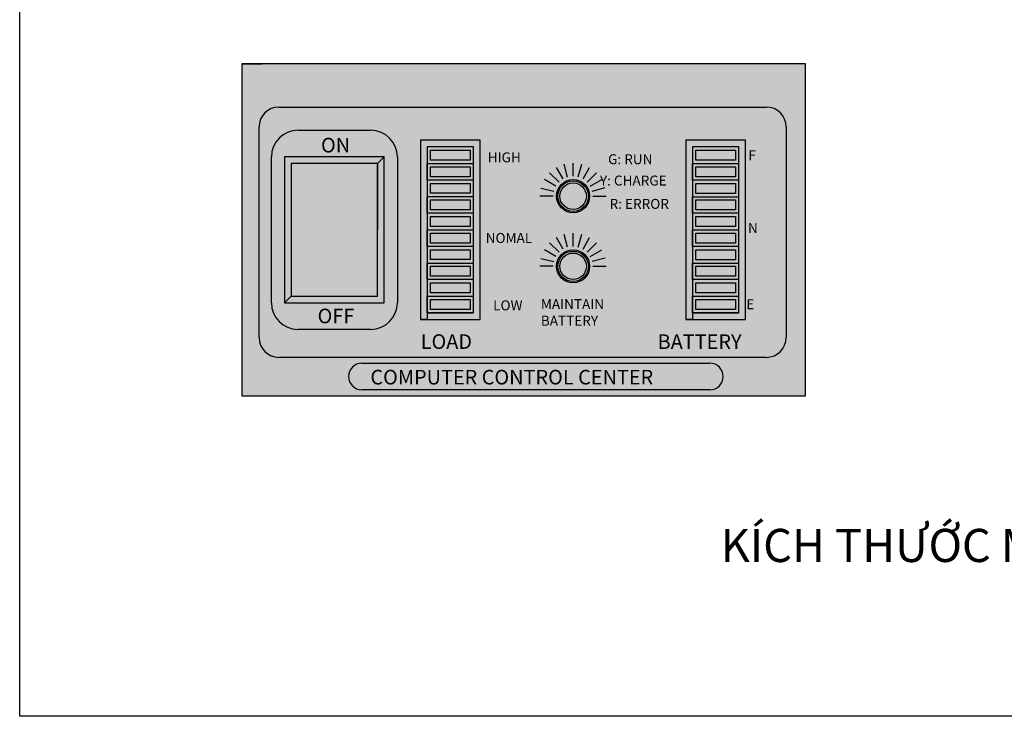
# Model space of a CAD drawing. Units: millimetres. Extents: x 0 to 573, y -494 to 385.
# Drawn here: x 0 to 148, y 0 to 105 of the extents above; entities that cross this region are included whole.
import ezdxf

# ---------------------------------------------------------------- set-up
doc = ezdxf.new("R2010")
doc.units = ezdxf.units.MM

msp = doc.modelspace()

# ---------------------------------------------------------------- hatches: boundary and pattern name
h = msp.add_hatch(color=7)
h.set_gradient(color1=(0, 0, 255), color2=(0, 0, 219), one_color=1, tint=0.43)
h.paths.add_polyline_path([(118.511, 98.325), (113.463, 98.325), (113.463, 98.325), (33.511, 98.325), (33.511, 93.239), (33.511, 48.325), (118.511, 48.325)])
h.paths.add_polyline_path([(112.6, 91.827, -0.4142136), (115.6, 88.827), (115.6, 57.098, -0.4142136), (112.6, 54.098), (39.096, 54.098, -0.4142136), (36.096, 57.098), (36.096, 88.827, -0.4142136), (39.096, 91.827)], flags=16)
h = msp.add_hatch(color=7)
h.set_gradient(color1=(132, 132, 132), color2=(184, 184, 184), one_color=1, tint=0.72, name='CYLINDER')
h.paths.add_polyline_path([(115.6, 88.827, 0.4142136), (112.6, 91.827), (39.096, 91.827, 0.4142136), (36.096, 88.827), (36.096, 57.098, 0.4142136), (39.096, 54.098), (112.6, 54.098, 0.4142136), (115.6, 57.098)])
h = msp.add_hatch(color=7)
h.set_gradient(color1=(255, 255, 0), color2=(255, 255, 71), one_color=1, tint=0.64)
edge = h.paths.add_edge_path()
edge.add_arc((52.963, 84.327), 4, 0, 90)
edge.add_line((52.963, 88.327), (41.963, 88.327))
edge.add_arc((41.963, 84.327), 4, 90, 180)
edge.add_line((37.963, 84.327), (37.963, 62.327))
edge.add_arc((41.963, 62.327), 4, 180, 270)
edge.add_line((41.963, 58.327), (52.963, 58.327))
edge.add_arc((52.963, 62.327), 4, 270, 360)
edge.add_line((56.963, 62.327), (56.963, 84.327))
h.paths.add_polyline_path([(39.963, 84.327), (39.963, 62.327), (40.963, 62.327), (54.963, 62.327), (54.963, 84.327)], flags=16)
h = msp.add_hatch(color=7)
h.set_gradient(color1=(255, 255, 255), one_color=1, tint=1)
h.paths.add_polyline_path([(60.463, 59.827), (69.463, 59.827), (69.463, 86.827), (60.463, 86.827)])
h.paths.add_polyline_path([(61.463, 60.827), (68.463, 60.827), (68.463, 85.827), (61.463, 85.827)], flags=16)
h = msp.add_hatch(color=7)
h.set_gradient(color1=(255, 255, 255), one_color=1, tint=1)
h.paths.add_polyline_path([(100.463, 59.825), (109.463, 59.825), (109.463, 86.825), (100.463, 86.825)])
h.paths.add_polyline_path([(101.463, 60.825), (108.463, 60.825), (108.463, 85.825), (101.463, 85.825)], flags=16)
h = msp.add_hatch(color=7)
h.set_gradient(color1=(51, 51, 51), color2=(0, 0, 0), one_color=1)
h.paths.add_polyline_path([(61.463, 60.827), (68.463, 60.827), (68.463, 85.827), (61.463, 85.827)])
edge = h.paths.add_edge_path()
edge.add_line((68.463, 73.327), (68.463, 75.827))
edge.add_line((68.463, 68.327), (68.463, 70.827))
edge.add_line((68.463, 63.327), (68.463, 65.827))
edge.add_line((68.463, 60.827), (61.463, 60.827))
h = msp.add_hatch(color=7)
h.set_gradient(color1=(51, 51, 51), color2=(0, 0, 0), one_color=1, name='CYLINDER')
h.paths.add_polyline_path([(68.463, 85.827), (61.463, 85.827), (61.463, 83.327), (61.463, 83.327), (61.463, 80.827), (61.463, 80.827), (61.463, 78.327), (61.463, 78.327), (61.463, 75.827), (61.463, 75.827), (61.463, 73.327), (61.463, 73.327), (61.463, 70.827), (61.463, 70.827), (61.463, 68.327), (61.463, 68.327), (61.463, 65.827), (61.463, 65.827), (61.463, 63.327), (61.463, 63.327), (61.463, 60.827), (68.463, 60.827)])
h = msp.add_hatch(color=7)
h.set_gradient(color1=(255, 255, 255), one_color=1, tint=1)
h.paths.add_polyline_path([(67.963, 85.33), (61.963, 85.327), (61.963, 83.83), (67.963, 83.83)])
h.paths.add_polyline_path([(67.963, 82.83), (61.963, 82.827), (61.963, 81.33), (67.963, 81.33)])
h = msp.add_hatch(color=7)
h.set_gradient(color1=(51, 51, 51), color2=(0, 0, 0), one_color=1, name='CYLINDER')
h.paths.add_polyline_path([(108.463, 85.825), (101.463, 85.825), (101.463, 83.325), (101.463, 83.325), (101.463, 80.825), (101.463, 80.825), (101.463, 78.325), (101.463, 78.325), (101.463, 75.825), (101.463, 75.825), (101.463, 73.325), (101.463, 73.325), (101.463, 70.825), (101.463, 70.825), (101.463, 68.325), (101.463, 68.325), (101.463, 65.825), (101.463, 65.825), (101.463, 63.325), (101.463, 63.325), (101.463, 60.825), (108.463, 60.825)])
h = msp.add_hatch(color=7)
h.set_gradient(color1=(255, 255, 255), one_color=1, tint=1, name='CYLINDER')
h.paths.add_polyline_path([(107.963, 85.325), (101.963, 85.325), (101.963, 83.825), (107.963, 83.825)])
h.paths.add_polyline_path([(107.963, 82.825), (101.963, 82.825), (101.963, 81.325), (107.963, 81.325)])
h.paths.add_polyline_path([(107.963, 80.325), (101.963, 80.325), (101.963, 78.825), (107.963, 78.825)])
h = msp.add_hatch(color=7)
h.set_gradient(color1=(0, 0, 255), color2=(0, 0, 250), one_color=1, tint=0.49)
h.paths.add_polyline_path([(54.963, 84.327), (39.963, 84.327), (39.963, 62.327), (40.963, 63.327), (40.963, 83.327), (53.963, 83.327)])
h = msp.add_hatch(color=7)
h.set_gradient(color1=(0, 0, 255), color2=(0, 0, 250), one_color=1, tint=0.49)
h.paths.add_polyline_path([(54.963, 84.327), (53.963, 83.327), (53.963, 73.327), (53.963, 63.327), (40.963, 63.327), (39.963, 62.327), (40.963, 62.327), (54.963, 62.327)])
h = msp.add_hatch(color=7)
h.set_gradient(color1=(255, 255, 255), one_color=1, tint=1)
h.paths.add_polyline_path([(67.963, 80.33), (61.963, 80.327), (61.963, 78.83), (67.963, 78.83)])
h.paths.add_polyline_path([(67.963, 77.83), (61.963, 77.827), (61.963, 76.33), (67.963, 76.33)])
h.paths.add_polyline_path([(67.963, 75.33), (61.963, 75.327), (61.963, 73.83), (67.963, 73.83)])
h = msp.add_hatch()
h.set_pattern_fill('ANGLE', style=0)
h.set_pattern_definition([(0, (-362.7835, -23.364), (0, 6.985), [5.08, -1.905]), (90, (-362.7835, -23.364), (-6.985, 4e-16), [5.08, -1.905])])
edge = h.paths.add_edge_path()
edge.add_arc((83.463, 78.397), 2.5, 0, 360)
edge = h.paths.add_edge_path(flags=16)
edge.add_arc((83.463, 78.397), 2.3, 0, 360)
h = msp.add_hatch(color=7)
h.set_gradient(color1=(255, 255, 255), one_color=1, tint=1)
edge = h.paths.add_edge_path()
edge.add_arc((83.463, 78.397), 2.5, 0, 360)
edge = h.paths.add_edge_path(flags=16)
edge.add_arc((83.463, 78.397), 2.3, 0, 360)
h = msp.add_hatch(color=7)
h.set_gradient(color1=(51, 51, 51), color2=(0, 0, 0), one_color=1)
edge = h.paths.add_edge_path()
edge.add_arc((83.463, 78.397), 2.3, 0, 360)
edge = h.paths.add_edge_path(flags=16)
edge.add_arc((83.463, 78.397), 2, 0, 360)
h = msp.add_hatch(color=7)
h.set_gradient(color1=(255, 255, 255), one_color=1, tint=1)
h.paths.add_polyline_path([(85.463, 78.397, 1), (81.463, 78.397, 1)])
h = msp.add_hatch(color=7)
h.set_gradient(color1=(255, 255, 255), one_color=1, tint=1, name='CYLINDER')
h.paths.add_polyline_path([(107.963, 77.825), (101.963, 77.825), (101.963, 76.325), (107.963, 76.325)])
h.paths.add_polyline_path([(107.963, 75.325), (101.963, 75.325), (101.963, 73.825), (107.963, 73.825)])
h.paths.add_polyline_path([(107.963, 72.825), (101.963, 72.825), (101.963, 71.325), (107.963, 71.325)])
h.paths.add_polyline_path([(107.963, 70.325), (101.963, 70.325), (101.963, 68.825), (107.963, 68.825)])
h = msp.add_hatch(color=7)
h.set_gradient(color1=(255, 255, 255), one_color=1, tint=1)
h.paths.add_polyline_path([(67.963, 72.83), (61.963, 72.827), (61.963, 71.33), (67.963, 71.33)])
h = msp.add_hatch(color=7)
h.set_gradient(color1=(255, 255, 255), one_color=1, tint=1)
h.paths.add_polyline_path([(67.963, 70.33), (61.963, 70.327), (61.963, 68.83), (67.963, 68.83)])
h = msp.add_hatch(color=7)
h.set_gradient(color1=(255, 255, 255), one_color=1, tint=1)
edge = h.paths.add_edge_path()
edge.add_arc((83.463, 67.827), 2.5, 0, 360)
edge = h.paths.add_edge_path(flags=16)
edge.add_arc((83.463, 67.827), 2.3, 0, 360)
h = msp.add_hatch(color=7)
h.set_gradient(color1=(51, 51, 51), color2=(0, 0, 0), one_color=1)
edge = h.paths.add_edge_path()
edge.add_arc((83.463, 67.827), 2.3, 0, 360)
edge = h.paths.add_edge_path(flags=16)
edge.add_arc((83.463, 67.827), 2, 0, 360)
h = msp.add_hatch(color=7)
h.set_gradient(color1=(255, 255, 255), one_color=1, tint=1)
h.paths.add_polyline_path([(81.463, 67.827, 1), (85.463, 67.827, 1)])
h = msp.add_hatch(color=7)
h.set_gradient(color1=(255, 255, 255), one_color=1, tint=1)
h.paths.add_polyline_path([(67.963, 65.33), (61.963, 65.327), (61.963, 63.83), (67.963, 63.83)])
h.paths.add_polyline_path([(67.963, 67.83), (61.963, 67.827), (61.963, 66.33), (67.963, 66.33)])
h = msp.add_hatch(color=7)
h.set_gradient(color1=(255, 255, 255), one_color=1, tint=1, name='CYLINDER')
h.paths.add_polyline_path([(101.963, 65.325), (107.963, 65.325), (107.963, 63.825), (101.963, 63.825)])
h.paths.add_polyline_path([(107.963, 66.325), (101.963, 66.325), (101.963, 67.825), (107.963, 67.825)])
h = msp.add_hatch(color=7)
h.set_gradient(color1=(255, 255, 255), one_color=1, tint=1)
h.paths.add_polyline_path([(67.963, 62.83), (61.963, 62.827), (61.963, 61.33), (67.963, 61.33)])
h = msp.add_hatch(color=7)
h.set_gradient(color1=(255, 255, 255), one_color=1, tint=1, name='CYLINDER')
h.paths.add_polyline_path([(101.963, 62.825), (107.963, 62.825), (107.963, 61.325), (101.963, 61.325)])
h = msp.add_hatch(color=7)
h.set_gradient(color1=(255, 255, 255), one_color=1, tint=1)
h.paths.add_polyline_path([(104.108, 53.21), (51.596, 53.21, 1), (51.596, 49.21), (104.108, 49.21, 1)])

# ---------------------------------------------------------------- linework, layer by layer
for p, q in [((113.511, 98.325), (33.511, 98.325)), ((33.511, 98.325), (33.511, 48.325)), ((113.511, 98.325), (33.511, 98.325)), ((33.511, 98.325), (33.511, 48.325)), ((113.511, 98.325), (33.511, 98.325)), ((33.511, 98.325), (33.511, 48.325)), ((113.511, 98.325), (33.511, 98.325)), ((33.511, 98.325), (33.511, 48.325)), ((113.511, 98.325), (33.511, 98.325)), ((33.511, 98.325), (33.511, 48.325)), ((113.511, 98.325), (33.511, 98.325)), ((33.511, 98.325), (33.511, 48.325)), ((113.511, 98.325), (33.511, 98.325)), ((33.511, 98.325), (33.511, 48.325)), ((113.511, 98.325), (33.511, 98.325)), ((33.511, 98.325), (33.511, 48.325)), ((113.511, 98.325), (33.511, 98.325)), ((33.511, 98.325), (33.511, 48.325)), ((113.511, 98.325), (33.511, 98.325)), ((33.511, 98.325), (33.511, 48.325)), ((113.511, 98.325), (33.511, 98.325)), ((33.511, 98.325), (33.511, 48.325)), ((113.511, 98.325), (33.511, 98.325)), ((33.511, 98.325), (33.511, 48.325)), ((113.511, 98.325), (33.511, 98.325)), ((33.511, 98.325), (33.511, 48.325)), ((113.511, 98.325), (33.511, 98.325)), ((33.511, 98.325), (33.511, 48.325)), ((118.511, 98.325), (108.511, 98.325)), ((118.511, 98.325), (108.511, 98.325)), ((118.511, 98.325), (108.511, 98.325)), ((118.511, 98.325), (108.511, 98.325)), ((118.511, 98.325), (108.511, 98.325)), ((118.511, 98.325), (108.511, 98.325)), ((118.511, 98.325), (108.511, 98.325)), ((118.511, 98.325), (108.511, 98.325)), ((118.511, 98.325), (108.511, 98.325)), ((118.511, 98.325), (108.511, 98.325)), ((118.511, 98.325), (108.511, 98.325)), ((118.511, 98.325), (108.511, 98.325)), ((118.511, 98.325), (108.511, 98.325)), ((118.511, 98.325), (108.511, 98.325)), ((118.463, 98.325), (113.463, 98.325)), ((118.463, 98.325), (113.463, 98.325)), ((118.463, 98.325), (113.463, 98.325)), ((118.463, 98.325), (113.463, 98.325)), ((118.463, 98.325), (113.463, 98.325)), ((118.463, 98.325), (113.463, 98.325)), ((118.463, 98.325), (113.463, 98.325)), ((118.463, 98.325), (113.463, 98.325)), ((118.463, 98.325), (113.463, 98.325)), ((118.463, 98.325), (113.463, 98.325)), ((118.463, 98.325), (113.463, 98.325)), ((118.463, 98.325), (113.463, 98.325)), ((118.463, 98.325), (113.463, 98.325)), ((118.463, 98.325), (113.463, 98.325)), ((118.511, 48.325), (118.511, 98.325)), ((118.511, 48.325), (118.511, 98.325)), ((118.511, 48.325), (118.511, 98.325)), ((118.511, 48.325), (118.511, 98.325)), ((118.511, 48.325), (118.511, 98.325)), ((118.511, 48.325), (118.511, 98.325)), ((118.511, 48.325), (118.511, 98.325)), ((118.511, 48.325), (118.511, 98.325)), ((118.511, 48.325), (118.511, 98.325)), ((118.511, 48.325), (118.511, 98.325)), ((118.511, 48.325), (118.511, 98.325)), ((118.511, 48.325), (118.511, 98.325)), ((118.511, 48.325), (118.511, 98.325)), ((118.511, 48.325), (118.511, 98.325)), ((33.511, 48.325), (113.511, 48.325)), ((33.511, 48.325), (40.511, 48.325)), ((33.511, 48.325), (113.511, 48.325)), ((33.511, 48.325), (40.511, 48.325)), ((33.511, 48.325), (113.511, 48.325)), ((33.511, 48.325), (40.511, 48.325)), ((33.511, 48.325), (113.511, 48.325)), ((33.511, 48.325), (40.511, 48.325)), ((33.511, 48.325), (113.511, 48.325)), ((33.511, 48.325), (40.511, 48.325)), ((33.511, 48.325), (113.511, 48.325)), ((33.511, 48.325), (40.511, 48.325)), ((33.511, 48.325), (113.511, 48.325)), ((33.511, 48.325), (40.511, 48.325)), ((108.511, 48.325), (118.511, 48.325)), ((108.511, 48.325), (118.511, 48.325)), ((108.511, 48.325), (118.511, 48.325)), ((108.511, 48.325), (118.511, 48.325)), ((108.511, 48.325), (118.511, 48.325)), ((108.511, 48.325), (118.511, 48.325)), ((108.511, 48.325), (118.511, 48.325)), ((113.511, 48.325), (118.511, 48.325)), ((113.511, 48.325), (118.511, 48.325)), ((113.511, 48.325), (118.511, 48.325)), ((113.511, 48.325), (118.511, 48.325)), ((113.511, 48.325), (118.511, 48.325)), ((113.511, 48.325), (118.511, 48.325)), ((113.511, 48.325), (118.511, 48.325))]:
    msp.add_line(p, q)
at = {"color": 7}
for p, q in [((33.511, 98.325), (36.511, 98.325)), ((33.511, 98.325), (36.511, 98.325)), ((33.511, 98.325), (36.511, 98.325)), ((33.511, 98.325), (33.511, 93.239)), ((33.511, 98.325), (36.511, 98.325)), ((33.511, 98.325), (33.511, 93.239)), ((33.511, 98.325), (36.511, 98.325)), ((33.511, 98.325), (33.511, 93.239)), ((33.511, 98.325), (36.511, 98.325)), ((33.511, 98.325), (33.511, 93.239)), ((33.511, 98.325), (36.511, 98.325)), ((33.511, 98.325), (33.511, 93.239)), ((118.511, 98.325), (115.511, 98.325)), ((118.511, 98.325), (115.511, 98.325)), ((118.511, 98.325), (115.511, 98.325)), ((118.511, 98.325), (115.511, 98.325)), ((118.511, 98.325), (115.511, 98.325)), ((118.511, 98.325), (115.511, 98.325)), ((118.511, 98.325), (115.511, 98.325)), ((61.963, 85.327), (67.963, 85.33)), ((61.963, 83.83), (61.963, 85.33)), ((67.963, 85.33), (67.963, 83.83)), ((101.963, 85.325), (107.963, 85.325)), ((101.963, 83.825), (101.963, 85.325)), ((107.963, 85.325), (107.963, 83.825)), ((67.963, 83.83), (61.963, 83.83)), ((107.963, 83.825), (101.963, 83.825)), ((61.963, 82.827), (67.963, 82.83)), ((61.963, 81.33), (61.963, 82.83)), ((67.963, 82.83), (67.963, 81.33)), ((101.963, 82.825), (107.963, 82.825)), ((101.963, 81.325), (101.963, 82.825)), ((107.963, 82.825), (107.963, 81.325)), ((67.963, 81.33), (61.963, 81.33)), ((61.963, 80.327), (67.963, 80.33)), ((61.963, 78.83), (61.963, 80.33)), ((67.963, 80.33), (67.963, 78.83)), ((107.963, 81.325), (101.963, 81.325)), ((101.963, 80.325), (107.963, 80.325)), ((101.963, 78.825), (101.963, 80.325)), ((107.963, 80.325), (107.963, 78.825)), ((67.963, 78.83), (61.963, 78.83)), ((107.963, 78.825), (101.963, 78.825)), ((61.963, 77.827), (67.963, 77.83)), ((61.963, 76.33), (61.963, 77.83)), ((67.963, 77.83), (67.963, 76.33)), ((101.963, 77.825), (107.963, 77.825)), ((101.963, 76.325), (101.963, 77.825)), ((107.963, 77.825), (107.963, 76.325)), ((67.963, 76.33), (61.963, 76.33)), ((107.963, 76.325), (101.963, 76.325)), ((61.963, 75.327), (67.963, 75.33)), ((61.963, 73.83), (61.963, 75.33)), ((67.963, 75.33), (67.963, 73.83)), ((101.963, 75.325), (107.963, 75.325)), ((101.963, 73.825), (101.963, 75.325)), ((107.963, 75.325), (107.963, 73.825)), ((67.963, 73.83), (61.963, 73.83)), ((61.963, 72.827), (67.963, 72.83)), ((61.963, 71.33), (61.963, 72.83)), ((67.963, 72.83), (67.963, 71.33)), ((107.963, 73.825), (101.963, 73.825)), ((101.963, 72.825), (107.963, 72.825)), ((101.963, 71.325), (101.963, 72.825)), ((107.963, 72.825), (107.963, 71.325)), ((67.963, 71.33), (61.963, 71.33)), ((107.963, 71.325), (101.963, 71.325)), ((61.963, 70.327), (67.963, 70.33)), ((61.963, 68.83), (61.963, 70.33)), ((67.963, 70.33), (67.963, 68.83)), ((101.963, 70.325), (107.963, 70.325)), ((101.963, 68.825), (101.963, 70.325)), ((107.963, 70.325), (107.963, 68.825)), ((67.963, 68.83), (61.963, 68.83)), ((107.963, 68.825), (101.963, 68.825)), ((61.963, 67.827), (67.963, 67.83)), ((61.963, 66.33), (61.963, 67.83)), ((67.963, 67.83), (67.963, 66.33)), ((101.963, 67.825), (107.963, 67.825)), ((101.963, 66.325), (101.963, 67.825)), ((107.963, 67.825), (107.963, 66.325)), ((67.963, 66.33), (61.963, 66.33)), ((107.963, 66.325), (101.963, 66.325)), ((61.963, 65.327), (67.963, 65.33)), ((61.963, 63.83), (61.963, 65.33)), ((67.963, 65.33), (67.963, 63.83)), ((101.963, 65.325), (107.963, 65.325)), ((101.963, 63.825), (101.963, 65.325)), ((107.963, 65.325), (107.963, 63.825)), ((67.963, 63.83), (61.963, 63.83)), ((61.963, 62.827), (67.963, 62.83)), ((61.963, 61.33), (61.963, 62.83)), ((67.963, 62.83), (67.963, 61.33)), ((107.963, 63.825), (101.963, 63.825)), ((101.963, 62.825), (107.963, 62.825)), ((101.963, 61.325), (101.963, 62.825)), ((107.963, 62.825), (107.963, 61.325)), ((39.963, 62.327), (40.963, 62.327)), ((67.963, 61.33), (61.963, 61.33)), ((107.963, 61.325), (101.963, 61.325)), ((61.463, 59.827), (60.463, 59.827)), ((61.463, 60.827), (61.463, 59.827)), ((101.463, 59.825), (100.463, 59.825)), ((101.463, 60.825), (101.463, 59.825)), ((33.511, 48.325), (118.511, 48.325)), ((33.511, 48.325), (118.511, 48.325)), ((33.511, 48.325), (118.511, 48.325)), ((33.511, 48.325), (118.511, 48.325)), ((33.511, 48.325), (118.511, 48.325)), ((33.511, 48.325), (118.511, 48.325)), ((33.511, 48.325), (118.511, 48.325))]:
    msp.add_line(p, q, dxfattribs=at)
at = {"color": 250}
for p, q in [((54.963, 84.327), (39.963, 84.327)), ((39.963, 84.327), (39.963, 62.327)), ((53.963, 83.327), (40.963, 83.327)), ((40.963, 83.327), (40.963, 63.327)), ((53.963, 83.327), (54.963, 84.327)), ((53.963, 63.327), (53.963, 83.327)), ((53.963, 83.327), (53.963, 73.327)), ((54.963, 62.327), (54.963, 84.327)), ((61.463, 80.827), (61.463, 83.327)), ((61.463, 80.827), (61.463, 83.327)), ((61.463, 83.327), (68.463, 83.327)), ((82.642, 81.282), (82.094, 83.206)), ((83.463, 81.397), (83.463, 83.397)), ((84.24, 81.295), (84.758, 83.227)), ((101.463, 80.825), (101.463, 83.325)), ((101.463, 80.825), (101.463, 83.325)), ((101.463, 83.325), (108.463, 83.325)), ((81.342, 80.519), (79.928, 81.933)), ((81.963, 80.995), (80.963, 82.727)), ((84.963, 80.995), (85.963, 82.727)), ((85.585, 80.519), (86.999, 81.933)), ((68.463, 80.827), (61.463, 80.827)), ((68.463, 78.327), (68.463, 80.827)), ((68.463, 78.327), (68.463, 80.827)), ((80.865, 79.897), (79.133, 80.897)), ((86.061, 79.897), (87.794, 80.897)), ((108.463, 80.825), (101.463, 80.825)), ((108.463, 78.325), (108.463, 80.825)), ((80.544, 79.089), (78.598, 79.55)), ((86.361, 79.174), (88.293, 79.691)), ((61.463, 75.827), (61.463, 78.327)), ((61.463, 75.827), (61.463, 78.327)), ((61.463, 78.327), (68.463, 78.327)), ((80.463, 78.397), (78.463, 78.397)), ((86.463, 78.397), (88.463, 78.397)), ((101.463, 75.825), (101.463, 78.325)), ((101.463, 75.825), (101.463, 78.325)), ((101.463, 78.325), (108.463, 78.325)), ((68.463, 75.827), (61.463, 75.827)), ((68.463, 73.327), (68.463, 75.827)), ((68.463, 73.327), (68.463, 75.827)), ((108.463, 75.825), (101.463, 75.825)), ((108.463, 73.325), (108.463, 75.825)), ((61.463, 70.827), (61.463, 73.327)), ((61.463, 70.827), (61.463, 73.327)), ((61.463, 73.327), (68.463, 73.327)), ((83.463, 70.827), (83.463, 72.827)), ((101.463, 70.825), (101.463, 73.325)), ((101.463, 70.825), (101.463, 73.325)), ((101.463, 73.325), (108.463, 73.325)), ((81.342, 69.949), (79.928, 71.363)), ((81.963, 70.425), (80.963, 72.157)), ((82.642, 70.712), (82.094, 72.636)), ((84.24, 70.725), (84.758, 72.657)), ((84.963, 70.425), (85.963, 72.157)), ((85.585, 69.949), (86.999, 71.363)), ((68.463, 70.827), (61.463, 70.827)), ((68.463, 68.327), (68.463, 70.827)), ((68.463, 68.327), (68.463, 70.827)), ((80.865, 69.327), (79.133, 70.327)), ((86.061, 69.327), (87.794, 70.327)), ((108.463, 70.825), (101.463, 70.825)), ((108.463, 68.325), (108.463, 70.825)), ((61.463, 65.827), (61.463, 68.327)), ((61.463, 65.827), (61.463, 68.327)), ((61.463, 68.327), (68.463, 68.327)), ((80.544, 68.519), (78.598, 68.98)), ((86.361, 68.604), (88.293, 69.121)), ((101.463, 65.825), (101.463, 68.325)), ((101.463, 65.825), (101.463, 68.325)), ((101.463, 68.325), (108.463, 68.325)), ((80.463, 67.827), (78.463, 67.827)), ((86.463, 67.827), (88.463, 67.827)), ((68.463, 65.827), (61.463, 65.827)), ((68.463, 63.327), (68.463, 65.827)), ((68.463, 63.327), (68.463, 65.827)), ((108.463, 65.825), (101.463, 65.825)), ((108.463, 63.325), (108.463, 65.825)), ((108.463, 63.325), (108.463, 65.825)), ((40.963, 63.327), (39.963, 62.327)), ((40.963, 63.327), (53.963, 63.327)), ((61.463, 60.827), (61.463, 63.327)), ((61.463, 60.827), (61.463, 63.327)), ((61.463, 60.827), (61.463, 63.327)), ((61.463, 60.827), (61.463, 63.327)), ((61.463, 60.827), (61.463, 63.327)), ((61.463, 63.327), (68.463, 63.327)), ((101.463, 60.825), (101.463, 63.325)), ((101.463, 60.825), (101.463, 63.325)), ((101.463, 60.825), (101.463, 63.325)), ((101.463, 60.825), (101.463, 63.325)), ((101.463, 63.325), (108.463, 63.325)), ((40.963, 62.327), (54.963, 62.327)), ((68.463, 60.827), (61.463, 60.827)), ((68.463, 60.827), (61.463, 60.827)), ((68.463, 60.827), (61.463, 60.827)), ((68.463, 60.827), (61.463, 60.827)), ((68.463, 60.827), (61.463, 60.827)), ((68.463, 60.827), (61.463, 60.827)), ((108.463, 60.825), (101.463, 60.825)), ((108.463, 60.825), (101.463, 60.825)), ((108.463, 60.825), (101.463, 60.825)), ((108.463, 60.825), (101.463, 60.825)), ((108.463, 60.825), (101.463, 60.825))]:
    msp.add_line(p, q, dxfattribs=at)
at = {"color": 1}
for p, q in [((61.463, 60.827), (61.463, 63.327)), ((101.463, 60.825), (101.463, 63.325)), ((101.463, 60.825), (101.463, 63.325)), ((68.463, 60.827), (61.463, 60.827)), ((68.463, 60.827), (61.463, 60.827)), ((108.463, 60.825), (101.463, 60.825)), ((108.463, 60.825), (101.463, 60.825)), ((108.463, 60.825), (101.463, 60.825)), ((108.463, 60.825), (101.463, 60.825))]:
    msp.add_line(p, q, dxfattribs=at)
msp.add_lwpolyline([(0, 0), (0, 210), (297, 210), (297, 0), (0, 0)], close=True)
at = {"color": 7}
for points in [[(39.096, 91.827), (112.6, 91.827)], [(39.096, 91.827), (112.6, 91.827)], [(39.096, 91.827), (112.6, 91.827)], [(39.096, 91.827), (112.6, 91.827)], [(36.096, 57.098), (36.096, 88.827)], [(36.096, 57.098), (36.096, 88.827)], [(36.096, 57.098), (36.096, 88.827)], [(36.096, 57.098), (36.096, 88.827)], [(41.963, 88.327), (52.963, 88.327)], [(115.6, 88.827), (115.6, 57.098)], [(115.6, 88.827), (115.6, 57.098)], [(115.6, 88.827), (115.6, 57.098)], [(37.963, 62.327), (37.963, 84.327)], [(56.963, 84.327), (56.963, 62.327)], [(52.963, 58.327), (41.963, 58.327)], [(112.6, 54.098), (39.096, 54.098)], [(112.6, 54.098), (39.096, 54.098)], [(112.6, 54.098), (39.096, 54.098)], [(51.596, 53.21), (104.108, 53.21)], [(104.108, 49.21), (51.596, 49.21)]]:
    msp.add_lwpolyline(points, dxfattribs=at)
for points in [[(60.463, 59.827), (69.463, 59.827), (69.463, 86.827), (60.463, 86.827)], [(100.463, 59.825), (109.463, 59.825), (109.463, 86.825), (100.463, 86.825)]]:
    msp.add_lwpolyline(points, close=True, dxfattribs=at)
at = {"color": 250}
for points in [[(61.463, 60.827), (68.463, 60.827), (68.463, 85.827), (61.463, 85.827)], [(61.463, 60.827), (68.463, 60.827), (68.463, 85.827), (61.463, 85.827)], [(101.463, 60.825), (108.463, 60.825), (108.463, 85.825), (101.463, 85.825)], [(101.463, 60.825), (108.463, 60.825), (108.463, 85.825), (101.463, 85.825)]]:
    msp.add_lwpolyline(points, close=True, dxfattribs=at)
at = {"color": 1}
msp.add_lwpolyline([(101.463, 60.825), (108.463, 60.825), (108.463, 85.825), (101.463, 85.825)], close=True, dxfattribs=at)
at = {"color": 7}
for centre, radius in [((83.463, 78.397), 2.5), ((83.463, 78.397), 2), ((83.463, 67.827), 2.5), ((83.463, 67.827), 2)]:
    msp.add_circle(centre, radius, dxfattribs=at)
at = {"color": 250}
for centre in [(83.463, 78.397), (83.463, 67.827)]:
    msp.add_circle(centre, 2.3, dxfattribs=at)
at = {"color": 7}
for centre, radius, start, end in [((39.096, 88.827), 3, 90, 180), ((39.096, 88.827), 3, 90, 180), ((39.096, 88.827), 3, 90, 180), ((39.096, 88.827), 3, 90, 180), ((39.096, 88.827), 3, 90, 180), ((112.6, 88.827), 3, 0, 90), ((112.6, 88.827), 3, 0, 90), ((112.6, 88.827), 3, 0, 90), ((112.6, 88.827), 3, 0, 90), ((41.963, 84.327), 4, 90, 180), ((52.963, 84.327), 4, 0, 90), ((41.963, 62.327), 4, 180, 270), ((52.963, 62.327), 4, 270, 0), ((39.096, 57.098), 3, 180, 270), ((39.096, 57.098), 3, 180, 270), ((39.096, 57.098), 3, 180, 270), ((39.096, 57.098), 3, 180, 270), ((39.096, 57.098), 3, 180, 270), ((112.6, 57.098), 3, 270, 0), ((112.6, 57.098), 3, 270, 0), ((112.6, 57.098), 3, 270, 0), ((112.6, 57.098), 3, 270, 0), ((112.6, 57.098), 3, 270, 0), ((51.596, 51.21), 2, 90, 270), ((104.108, 51.21), 2, 270, 90)]:
    msp.add_arc(centre, radius, start, end, dxfattribs=at)

# ---------------------------------------------------------------- texts
at = {"color": 1, "attachment_point": 1}
for s, insert, char_height, width in [('{\\fTimes New Roman|b1|i0|c0|p18;ON}', (45.444, 87.193), 2.2, 2.07478), ('{\\fTimes New Roman|b1|i0|c0|p18;\\C250;R\\fTimes New Roman|b1|i0|c163|p18;: ERROR}', (88.968, 77.988), 1.5, 12.88901), ('{\\fTimes New Roman|b1|i0|c0|p18;\\C250;LOW}', (71.407, 62.689), 1.5, 2.07478), ('{\\fTimes New Roman|b1|i0|c163|p18;\\C250;MAINTAIN\\PBATTERY}', (78.602, 62.882), 1.5, 11.23237), ('{\\fTimes New Roman|b1|i0|c0|p18;\\C250;E}', (109.577, 62.866), 1.5, 2.07478), ('{\\fTimes New Roman|b1|i0|c0|p18;\\C250;OFF}', (44.927, 61.444), 2.2, 2.07478), ('{\\fTimes New Roman|b1|i0|c163|p18;\\C250;BATTERY}', (96.213, 57.568), 2.2, 2.07478), ('{\\fTimes New Roman|b1|i0|c0|p18;KÍCH THƯỚC MẶT ĐÈN}', (105.724, 28.254), 5, 92.9767)]:
    msp.add_mtext(s, dxfattribs=dict(at, insert=insert, char_height=char_height, width=width))
at = {"color": 2, "char_height": 1.5, "attachment_point": 1}
for s, insert, width in [('{\\fTimes New Roman|b1|i0|c0|p18;\\C250;HIGH}', (70.594, 85.001), 3.93725), ('{\\fTimes New Roman|b1|i0|c0|p18;\\C250;F}', (109.911, 85.324), 2.07478), ('{\\fTimes New Roman|b1|i0|c163|p18;\\C250;Y: CHARGE}', (87.508, 81.504), 14.74241)]:
    msp.add_mtext(s, dxfattribs=dict(at, insert=insert, width=width))
at = {"color": 3, "attachment_point": 1}
for s, insert, char_height, width in [('{\\fTimes New Roman|b1|i0|c163|p18;\\C250;G: RUN}', (88.739, 84.722), 1.5, 10.41782), ('{\\fTimes New Roman|b1|i0|c0|p18;\\C250;N}', (109.84, 74.34), 1.5, 2.07478), ('{\\fTimes New Roman|b1|i0|c0|p18;\\C250;NOMAL}', (70.279, 72.851), 1.5, 2.07478), ('{\\fTimes New Roman|b1|i0|c0|p18;\\C250;LOAD}', (60.478, 57.583), 2.2, 2.07478), ('{\\fTimes New Roman|b1|i0|c0|p18;\\C250;COMPUTER CONTROL CENTER}', (52.892, 52.222), 2.2, 55.85476)]:
    msp.add_mtext(s, dxfattribs=dict(at, insert=insert, char_height=char_height, width=width))

doc.saveas('drawing.dxf')
